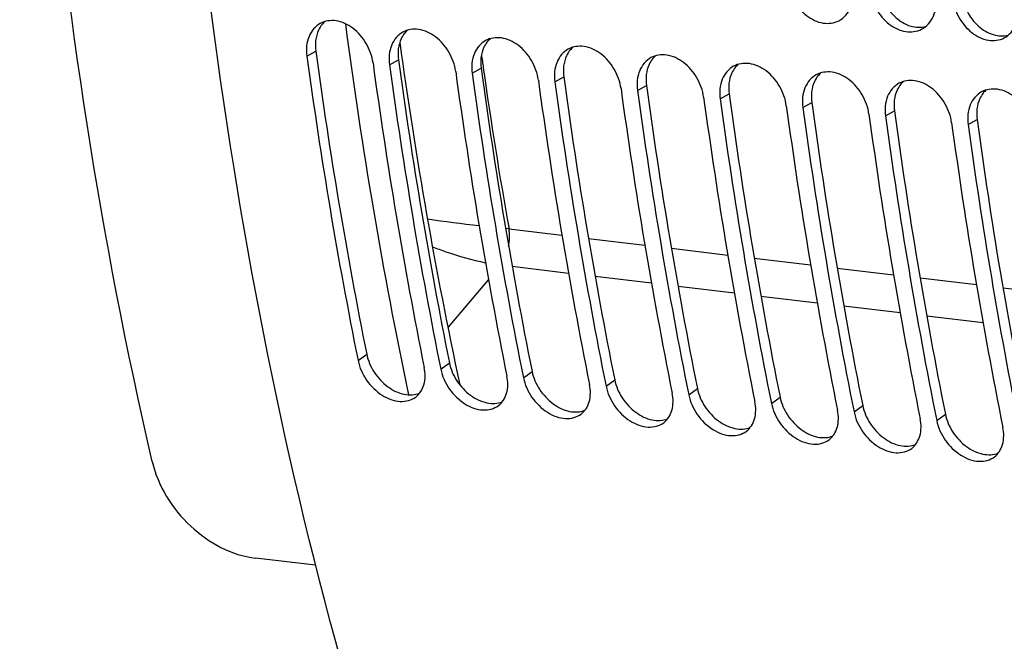
# Model space of a CAD drawing. Units: millimetres. Extents: x 0 to 594, y 0 to 420.
# Drawn here: x 161 to 167, y 83 to 87 of the extents above; entities that cross this region are included whole.
import ezdxf

# ---------------------------------------------------------------- set-up
doc = ezdxf.new("R2010")
doc.units = ezdxf.units.MM
doc.header["$LTSCALE"] = 32.67
doc.layers.add('SOLIDES', color=7, linetype='CONTINUOUS')

msp = doc.modelspace()

# ---------------------------------------------------------------- linework, layer by layer
at = {"layer": 'SOLIDES', "color": 9, "linetype": 'CONTINUOUS'}
for p, q in [((162.426892, 86.570498), (162.478903, 86.599774)), ((162.910474, 86.520468), (162.962485, 86.549744)), ((163.394056, 86.470438), (163.446067, 86.499714)), ((163.877637, 86.420408), (163.929648, 86.449684)), ((164.361219, 86.370378), (164.41323, 86.399654)), ((164.844801, 86.320348), (164.896812, 86.349624)), ((165.328383, 86.270318), (165.380394, 86.299594)), ((165.811965, 86.220288), (165.863976, 86.249564)), ((166.295547, 86.170258), (166.347558, 86.199534)), ((163.609367, 85.559292), (163.589591, 85.561409)), ((163.609367, 85.559292), (163.919259, 85.522381)), ((164.074398, 85.503905), (164.404138, 85.464643)), ((164.559274, 85.446175), (164.889014, 85.406927)), ((165.044148, 85.388466), (165.373883, 85.349233)), ((163.957666, 85.299697), (163.628158, 85.339085)), ((165.529019, 85.330778), (165.858749, 85.291561)), ((163.489464, 85.263005), (163.251811, 84.983793)), ((164.442638, 85.241742), (164.113131, 85.281117)), ((166.013884, 85.273113), (166.343612, 85.233911)), ((164.92761, 85.183809), (164.5981, 85.223169)), ((166.498744, 85.21547), (166.828473, 85.176282)), ((165.412571, 85.125897), (165.083068, 85.165242)), ((165.897531, 85.068006), (165.568051, 85.107335)), ((166.38249, 85.010137), (166.053066, 85.049444)), ((162.726433, 84.789043), (162.777111, 84.826249)), ((163.210015, 84.739013), (163.260693, 84.776219)), ((163.693597, 84.688983), (163.744274, 84.726189)), ((164.177179, 84.638953), (164.227856, 84.676159)), ((164.66076, 84.588923), (164.711438, 84.626129)), ((165.144342, 84.538893), (165.19502, 84.576099)), ((165.627924, 84.488863), (165.678602, 84.526069)), ((166.111506, 84.438833), (166.162184, 84.476039))]:
    msp.add_line(p, q, dxfattribs=at)
at = {"layer": 'SOLIDES', "color": 7, "linetype": 'CONTINUOUS'}
msp.add_line((162.478023, 83.592942), (162.126345, 83.633714), dxfattribs=at)
for centre, radius, start, end in [((162.629502, 86.662251), 0.147175, 140.8512118, 141.2799625), ((162.626827, 86.664524), 0.143665, 131.0112753, 140.8806355), ((163.113084, 86.612221), 0.147175, 140.8512118, 141.2799625), ((163.110409, 86.614494), 0.143665, 131.0112753, 140.8806355), ((190.036994, 90.358374), 27.319349, 187.7981419, 192.0661687), ((163.596666, 86.562191), 0.147175, 140.8512118, 141.2799625), ((163.59399, 86.564464), 0.143665, 131.0112753, 140.8806355), ((190.398107, 90.382392), 28.174281, 187.7157063, 191.3736325), ((164.080248, 86.512161), 0.147175, 140.8512118, 141.2799625), ((164.077572, 86.514434), 0.143665, 131.0112753, 140.8806355), ((190.881688, 90.332362), 28.174281, 187.7157063, 191.3736325), ((164.563829, 86.462131), 0.147175, 140.8512118, 141.2799625), ((164.561154, 86.464404), 0.143665, 131.0112753, 140.8806355), ((165.044736, 86.414374), 0.143665, 131.0112753, 140.8806355), ((191.36527, 90.282332), 28.174281, 187.7157063, 191.3736325), ((165.047411, 86.412101), 0.147175, 140.8512118, 141.2799625), ((165.528318, 86.364344), 0.143665, 131.0112753, 140.8806355), ((191.848852, 90.232302), 28.174281, 187.7157063, 191.3736325), ((165.530993, 86.362071), 0.147175, 140.8512118, 141.2799625), ((166.014575, 86.312041), 0.147175, 140.8512118, 141.2799625), ((166.0119, 86.314314), 0.143665, 131.0112753, 140.8806355), ((192.332434, 90.182272), 28.174281, 187.7157063, 191.3736325), ((192.816016, 90.132242), 28.174281, 187.7157063, 191.3736325), ((166.498157, 86.262011), 0.147175, 140.8512118, 141.2799625), ((166.495482, 86.264284), 0.143665, 131.0112753, 140.8806355), ((193.299598, 90.082212), 28.174281, 187.7157063, 191.3736325), ((193.783179, 90.032182), 28.174281, 187.7157063, 191.3736325), ((194.266761, 89.982152), 28.174281, 187.7157063, 191.3736325)]:
    msp.add_arc(centre, radius, start, end, dxfattribs=at)
at = {"layer": 'SOLIDES', "color": 9, "linetype": 'CONTINUOUS'}
for centre, radius, start, end in [((190.843828, 90.438928), 28.430597, 187.4350342, 191.8742692), ((189.421628, 90.15663), 26.218803, 187.840689, 188.0137786), ((188.863712, 90.076118), 25.65511, 188.009433, 190.1403146), ((165.279393, 101.065043), 15.595459, 262.0867078, 263.2064231)]:
    msp.add_arc(centre, radius, start, end, dxfattribs=at)
at = {"layer": 'SOLIDES', "color": 3, "linetype": 'CONTINUOUS'}
for centre, radius, start, end in [((190.470921, 90.370027), 28.300247, 187.7157063, 191.3736325), ((191.242889, 90.394756), 28.69056, 187.7405962, 191.3487426), ((190.954502, 90.319997), 28.300247, 187.7157063, 191.3736325), ((191.726471, 90.344726), 28.69056, 187.7405962, 191.3487426), ((191.438084, 90.269967), 28.300247, 187.7157063, 191.3736325), ((192.210053, 90.294696), 28.69056, 187.7405962, 191.3487426), ((191.921666, 90.219937), 28.300247, 187.7157063, 191.3736325), ((192.693635, 90.244666), 28.69056, 187.7405962, 191.3487426), ((192.405248, 90.169907), 28.300247, 187.7157063, 191.3736325), ((193.177217, 90.194636), 28.69056, 187.7405962, 191.3487426), ((192.88883, 90.119877), 28.300247, 187.7157063, 191.3736325), ((193.660798, 90.144606), 28.69056, 187.7405962, 191.3487426), ((193.372412, 90.069848), 28.300247, 187.7157063, 191.3736325), ((194.14438, 90.094576), 28.69056, 187.7405962, 191.3487426), ((193.855993, 90.019818), 28.300247, 187.7157063, 191.3736325), ((194.627962, 90.044546), 28.69056, 187.7405962, 191.3487426), ((194.339575, 89.969788), 28.300247, 187.7157063, 191.3736325)]:
    msp.add_arc(centre, radius, start, end, dxfattribs=at)
at = {"layer": 'SOLIDES', "color": 7, "linetype": 'CONTINUOUS'}
for points, knots in [([(161.522538, 84.198236), (161.219838, 85.503216), (160.803987, 88.221974), (160.717165, 92.392354), (161.150791, 96.601935), (161.785724, 99.36035), (162.190334, 100.701053)], [0, 0, 0, 0, 0.24088497, 0.49265324, 0.74818245, 1, 1, 1, 1]), ([(165.77283, 86.987943), (165.776861, 86.951593), (165.799373, 86.880071), (165.865235, 86.793729), (165.952389, 86.740178), (166.019067, 86.736235), (166.047586, 86.743807)], [0, 0, 0, 0, 0.26884811, 0.5370684, 0.78308873, 1, 1, 1, 1]), ([(166.256412, 86.937913), (166.260443, 86.901563), (166.282954, 86.830041), (166.348817, 86.743699), (166.435971, 86.690148), (166.502649, 86.686205), (166.531168, 86.693777)], [0, 0, 0, 0, 0.26884811, 0.5370684, 0.78308873, 1, 1, 1, 1]), ([(162.514674, 86.754311), (162.506858, 86.744561), (162.478512, 86.698348), (162.47334, 86.640635), (162.478903, 86.599774)], [0, 0, 0, 0, 0.23255235, 1, 1, 1, 1]), ([(162.998256, 86.704281), (162.99044, 86.694531), (162.962094, 86.648318), (162.956922, 86.590605), (162.962485, 86.549744)], [0, 0, 0, 0, 0.23255235, 1, 1, 1, 1]), ([(163.481838, 86.654251), (163.474022, 86.644501), (163.445676, 86.598288), (163.440504, 86.540575), (163.446067, 86.499714)], [0, 0, 0, 0, 0.23255235, 1, 1, 1, 1]), ([(163.96542, 86.604221), (163.957603, 86.594471), (163.929258, 86.548258), (163.924086, 86.490545), (163.929648, 86.449684)], [0, 0, 0, 0, 0.23255235, 1, 1, 1, 1]), ([(164.449002, 86.554191), (164.441185, 86.544441), (164.41284, 86.498228), (164.407668, 86.440515), (164.41323, 86.399654)], [0, 0, 0, 0, 0.23255235, 1, 1, 1, 1]), ([(164.932584, 86.504161), (164.924767, 86.494411), (164.896422, 86.448198), (164.891249, 86.390485), (164.896812, 86.349624)], [0, 0, 0, 0, 0.23255235, 1, 1, 1, 1]), ([(165.416165, 86.454131), (165.408349, 86.444381), (165.380003, 86.398168), (165.374831, 86.340455), (165.380394, 86.299594)], [0, 0, 0, 0, 0.23255235, 1, 1, 1, 1]), ([(165.899747, 86.404101), (165.891931, 86.394351), (165.863585, 86.348138), (165.858413, 86.290425), (165.863976, 86.249564)], [0, 0, 0, 0, 0.23255235, 1, 1, 1, 1]), ([(166.383329, 86.354071), (166.375513, 86.344321), (166.347167, 86.298108), (166.341995, 86.240395), (166.347558, 86.199534)], [0, 0, 0, 0, 0.23255235, 1, 1, 1, 1]), ([(162.777111, 84.826249), (162.784591, 84.789107), (162.815873, 84.716859), (162.893612, 84.633638), (162.988834, 84.585467), (163.058589, 84.587342), (163.086401, 84.598611)], [0, 0, 0, 0, 0.26701278, 0.53973312, 0.78851323, 1, 1, 1, 1]), ([(163.260693, 84.776219), (163.268173, 84.739077), (163.299455, 84.666829), (163.377194, 84.583608), (163.472416, 84.535437), (163.542171, 84.537312), (163.569983, 84.548581)], [0, 0, 0, 0, 0.26701278, 0.53973312, 0.78851323, 1, 1, 1, 1]), ([(163.744274, 84.726189), (163.751755, 84.689047), (163.783036, 84.616799), (163.860776, 84.533578), (163.955997, 84.485407), (164.025752, 84.487282), (164.053565, 84.498551)], [0, 0, 0, 0, 0.26701278, 0.53973312, 0.78851323, 1, 1, 1, 1]), ([(164.227856, 84.676159), (164.235337, 84.639017), (164.266618, 84.566769), (164.344358, 84.483548), (164.439579, 84.435377), (164.509334, 84.437252), (164.537147, 84.448521)], [0, 0, 0, 0, 0.26701278, 0.53973312, 0.78851323, 1, 1, 1, 1]), ([(164.711438, 84.626129), (164.718918, 84.588987), (164.7502, 84.516739), (164.82794, 84.433518), (164.923161, 84.385347), (164.992916, 84.387222), (165.020729, 84.398491)], [0, 0, 0, 0, 0.26701278, 0.53973312, 0.78851323, 1, 1, 1, 1]), ([(165.19502, 84.576099), (165.2025, 84.538957), (165.233782, 84.466709), (165.311522, 84.383488), (165.406743, 84.335317), (165.476498, 84.337192), (165.50431, 84.348461)], [0, 0, 0, 0, 0.26701278, 0.53973312, 0.78851323, 1, 1, 1, 1]), ([(165.678602, 84.526069), (165.686082, 84.488927), (165.717364, 84.416679), (165.795103, 84.333458), (165.890325, 84.285287), (165.96008, 84.287162), (165.987892, 84.298431)], [0, 0, 0, 0, 0.26701278, 0.53973312, 0.78851323, 1, 1, 1, 1]), ([(166.162184, 84.476039), (166.169664, 84.438897), (166.200946, 84.366649), (166.278685, 84.283428), (166.373907, 84.235257), (166.443662, 84.237132), (166.471474, 84.248401)], [0, 0, 0, 0, 0.26701278, 0.53973312, 0.78851323, 1, 1, 1, 1]), ([(161.522538, 84.198236), (161.555608, 84.055666), (161.715202, 83.796675), (161.986306, 83.649951), (162.126345, 83.633714)], [0, 0, 0, 0, 0.50935695, 1, 1, 1, 1])]:
    msp.add_open_spline(points, degree=3, knots=knots, dxfattribs=at)
at = {"layer": 'SOLIDES', "color": 3, "linetype": 'CONTINUOUS'}
for points, knots in [([(170.711395, 73.217904), (170.292099, 73.310606), (169.455134, 73.578379), (168.265044, 74.204025), (167.139686, 75.048606), (165.700971, 76.493355), (164.149801, 78.820118), (162.779853, 82.157657), (161.893802, 85.980985), (161.529205, 90.12292), (161.700772, 94.400776), (162.172699, 97.246916), (162.499433, 98.647433)], [0, 0, 0, 0, 0.04430678, 0.09009798, 0.13811598, 0.18891158, 0.29986642, 0.42387169, 0.55935915, 0.70326635, 0.85161725, 1, 1, 1, 1]), ([(165.236829, 87.011997), (165.241228, 86.972337), (165.266954, 86.89474), (165.341892, 86.804553), (165.440107, 86.754914), (165.511474, 86.763228), (165.539111, 86.777435)], [0, 0, 0, 0, 0.27375383, 0.54414465, 0.78681217, 1, 1, 1, 1]), ([(165.539111, 86.777435), (165.569618, 86.793116), (165.621864, 86.854911), (165.628076, 86.932467), (165.623695, 86.971973)], [0, 0, 0, 0, 0.46321899, 1, 1, 1, 1]), ([(165.720411, 86.961967), (165.72481, 86.922307), (165.750536, 86.84471), (165.825474, 86.754523), (165.923689, 86.704884), (165.995056, 86.713198), (166.022693, 86.727405)], [0, 0, 0, 0, 0.27375383, 0.54414465, 0.78681217, 1, 1, 1, 1]), ([(166.022693, 86.727405), (166.053199, 86.743086), (166.105446, 86.804881), (166.111658, 86.882437), (166.107277, 86.921943)], [0, 0, 0, 0, 0.46321899, 1, 1, 1, 1]), ([(166.203993, 86.911937), (166.208391, 86.872277), (166.234118, 86.79468), (166.309056, 86.704493), (166.40727, 86.654854), (166.478638, 86.663168), (166.506275, 86.677375)], [0, 0, 0, 0, 0.27375383, 0.54414465, 0.78681217, 1, 1, 1, 1]), ([(166.506275, 86.677375), (166.536781, 86.693056), (166.589027, 86.754851), (166.59524, 86.832407), (166.590858, 86.871913)], [0, 0, 0, 0, 0.46321899, 1, 1, 1, 1]), ([(162.505122, 86.761675), (162.475736, 86.745678), (162.426021, 86.684565), (162.421676, 86.608812), (162.426892, 86.570498)], [0, 0, 0, 0, 0.46388464, 1, 1, 1, 1]), ([(162.813757, 86.530474), (162.808346, 86.570224), (162.780595, 86.647712), (162.70378, 86.737359), (162.604248, 86.786212), (162.532499, 86.776578), (162.505122, 86.761675)], [0, 0, 0, 0, 0.27337312, 0.54469185, 0.78759168, 1, 1, 1, 1]), ([(162.988704, 86.711645), (162.959317, 86.695648), (162.909603, 86.634535), (162.905258, 86.558783), (162.910474, 86.520468)], [0, 0, 0, 0, 0.46388464, 1, 1, 1, 1]), ([(163.297339, 86.480444), (163.291928, 86.520194), (163.264177, 86.597682), (163.187362, 86.687329), (163.08783, 86.736182), (163.016081, 86.726548), (162.988704, 86.711645)], [0, 0, 0, 0, 0.27337312, 0.54469185, 0.78759168, 1, 1, 1, 1]), ([(163.472286, 86.661615), (163.442899, 86.645618), (163.393185, 86.584505), (163.388839, 86.508753), (163.394056, 86.470438)], [0, 0, 0, 0, 0.46388464, 1, 1, 1, 1]), ([(163.780921, 86.430414), (163.77551, 86.470164), (163.747759, 86.547652), (163.670944, 86.637299), (163.571411, 86.686152), (163.499663, 86.676518), (163.472286, 86.661615)], [0, 0, 0, 0, 0.27337312, 0.54469185, 0.78759168, 1, 1, 1, 1]), ([(164.264503, 86.380384), (164.259091, 86.420134), (164.231341, 86.497622), (164.154525, 86.587269), (164.054993, 86.636122), (163.983245, 86.626488), (163.955868, 86.611585)], [0, 0, 0, 0, 0.27337312, 0.54469185, 0.78759168, 1, 1, 1, 1]), ([(163.955868, 86.611585), (163.926481, 86.595588), (163.876766, 86.534475), (163.872421, 86.458723), (163.877637, 86.420408)], [0, 0, 0, 0, 0.46388464, 1, 1, 1, 1]), ([(164.748085, 86.330354), (164.742673, 86.370104), (164.714923, 86.447592), (164.638107, 86.537239), (164.538575, 86.586092), (164.466827, 86.576458), (164.43945, 86.561555)], [0, 0, 0, 0, 0.27337312, 0.54469185, 0.78759168, 1, 1, 1, 1]), ([(164.43945, 86.561555), (164.410063, 86.545558), (164.360348, 86.484445), (164.356003, 86.408693), (164.361219, 86.370378)], [0, 0, 0, 0, 0.46388464, 1, 1, 1, 1]), ([(165.231667, 86.280324), (165.226255, 86.320074), (165.198504, 86.397562), (165.121689, 86.487209), (165.022157, 86.536062), (164.950409, 86.526428), (164.923031, 86.511525)], [0, 0, 0, 0, 0.27337312, 0.54469185, 0.78759168, 1, 1, 1, 1]), ([(164.923031, 86.511525), (164.893645, 86.495528), (164.84393, 86.434415), (164.839585, 86.358663), (164.844801, 86.320348)], [0, 0, 0, 0, 0.46388464, 1, 1, 1, 1]), ([(165.406613, 86.461495), (165.377227, 86.445498), (165.327512, 86.384385), (165.323167, 86.308633), (165.328383, 86.270318)], [0, 0, 0, 0, 0.46388464, 1, 1, 1, 1]), ([(165.715248, 86.230294), (165.709837, 86.270044), (165.682086, 86.347532), (165.605271, 86.437179), (165.505739, 86.486032), (165.43399, 86.476398), (165.406613, 86.461495)], [0, 0, 0, 0, 0.27337312, 0.54469185, 0.78759168, 1, 1, 1, 1]), ([(165.890195, 86.411465), (165.860808, 86.395468), (165.811094, 86.334355), (165.806749, 86.258603), (165.811965, 86.220288)], [0, 0, 0, 0, 0.46388464, 1, 1, 1, 1]), ([(166.19883, 86.180264), (166.193419, 86.220014), (166.165668, 86.297502), (166.088853, 86.387149), (165.989321, 86.436002), (165.917572, 86.426368), (165.890195, 86.411465)], [0, 0, 0, 0, 0.27337312, 0.54469185, 0.78759168, 1, 1, 1, 1]), ([(166.373777, 86.361435), (166.34439, 86.345438), (166.294676, 86.284325), (166.290331, 86.208573), (166.295547, 86.170258)], [0, 0, 0, 0, 0.46388464, 1, 1, 1, 1]), ([(166.682412, 86.130234), (166.677001, 86.169984), (166.64925, 86.247472), (166.572435, 86.337119), (166.472903, 86.385972), (166.401154, 86.376338), (166.373777, 86.361435)], [0, 0, 0, 0, 0.27337312, 0.54469185, 0.78759168, 1, 1, 1, 1]), ([(162.726433, 84.789043), (162.734663, 84.748179), (162.77047, 84.669371), (162.858645, 84.583059), (162.96532, 84.540002), (163.038515, 84.557338), (163.063533, 84.576166)], [0, 0, 0, 0, 0.27367726, 0.55001362, 0.7944287, 1, 1, 1, 1]), ([(163.063533, 84.576166), (163.086496, 84.593449), (163.121901, 84.650982), (163.119946, 84.71601), (163.113298, 84.749019)], [0, 0, 0, 0, 0.46049227, 1, 1, 1, 1]), ([(163.210015, 84.739013), (163.218245, 84.698149), (163.254052, 84.619341), (163.342226, 84.533029), (163.448902, 84.489972), (163.522097, 84.507308), (163.547114, 84.526136)], [0, 0, 0, 0, 0.27367726, 0.55001362, 0.7944287, 1, 1, 1, 1]), ([(163.547114, 84.526136), (163.570078, 84.543419), (163.605483, 84.600952), (163.603528, 84.66598), (163.59688, 84.698989)], [0, 0, 0, 0, 0.46049227, 1, 1, 1, 1]), ([(163.693597, 84.688983), (163.701827, 84.648119), (163.737634, 84.569311), (163.825808, 84.482999), (163.932484, 84.439942), (164.005679, 84.457278), (164.030696, 84.476106)], [0, 0, 0, 0, 0.27367726, 0.55001362, 0.7944287, 1, 1, 1, 1]), ([(164.030696, 84.476106), (164.05366, 84.493389), (164.089065, 84.550922), (164.08711, 84.61595), (164.080462, 84.648959)], [0, 0, 0, 0, 0.46049227, 1, 1, 1, 1]), ([(164.177179, 84.638953), (164.185408, 84.598089), (164.221216, 84.519281), (164.30939, 84.432969), (164.416065, 84.389912), (164.48926, 84.407248), (164.514278, 84.426076)], [0, 0, 0, 0, 0.27367726, 0.55001362, 0.7944287, 1, 1, 1, 1]), ([(164.514278, 84.426076), (164.537242, 84.443359), (164.572647, 84.500892), (164.570692, 84.56592), (164.564044, 84.598929)], [0, 0, 0, 0, 0.46049227, 1, 1, 1, 1]), ([(164.66076, 84.588923), (164.66899, 84.548059), (164.704798, 84.469251), (164.792972, 84.382939), (164.899647, 84.339882), (164.972842, 84.357218), (164.99786, 84.376046)], [0, 0, 0, 0, 0.27367726, 0.55001362, 0.7944287, 1, 1, 1, 1]), ([(164.99786, 84.376046), (165.020824, 84.393329), (165.056228, 84.450862), (165.054274, 84.51589), (165.047626, 84.548899)], [0, 0, 0, 0, 0.46049227, 1, 1, 1, 1]), ([(165.144342, 84.538893), (165.152572, 84.498029), (165.18838, 84.419221), (165.276554, 84.332909), (165.383229, 84.289852), (165.456424, 84.307188), (165.481442, 84.326016)], [0, 0, 0, 0, 0.27367726, 0.55001362, 0.7944287, 1, 1, 1, 1]), ([(165.481442, 84.326016), (165.504405, 84.343299), (165.53981, 84.400832), (165.537856, 84.46586), (165.531208, 84.498869)], [0, 0, 0, 0, 0.46049227, 1, 1, 1, 1]), ([(165.627924, 84.488863), (165.636154, 84.447999), (165.671961, 84.369191), (165.760136, 84.282879), (165.866811, 84.239822), (165.940006, 84.257158), (165.965024, 84.275986)], [0, 0, 0, 0, 0.27367726, 0.55001362, 0.7944287, 1, 1, 1, 1]), ([(165.965024, 84.275986), (165.987987, 84.293269), (166.023392, 84.350802), (166.021437, 84.41583), (166.01479, 84.448839)], [0, 0, 0, 0, 0.46049227, 1, 1, 1, 1]), ([(166.111506, 84.438833), (166.119736, 84.397969), (166.155543, 84.319162), (166.243717, 84.232849), (166.350393, 84.189792), (166.423588, 84.207128), (166.448605, 84.225956)], [0, 0, 0, 0, 0.27367726, 0.55001362, 0.7944287, 1, 1, 1, 1]), ([(166.448605, 84.225956), (166.471569, 84.243239), (166.506974, 84.300772), (166.505019, 84.3658), (166.498371, 84.398809)], [0, 0, 0, 0, 0.46049227, 1, 1, 1, 1])]:
    msp.add_open_spline(points, degree=3, knots=knots, dxfattribs=at)
at = {"layer": 'SOLIDES', "color": 9, "linetype": 'CONTINUOUS'}
for points, knots in [([(163.607082, 85.459256), (163.611507, 85.484217), (163.613724, 85.517991), (163.610507, 85.551292), (163.609367, 85.559292)], [0, 0, 0, 0, 0.75827091, 1, 1, 1, 1]), ([(163.161695, 85.454994), (163.187212, 85.445025), (163.288591, 85.40772), (163.392914, 85.378006), (163.47195, 85.362018)], [0, 0, 0, 0, 0.25358308, 1, 1, 1, 1])]:
    msp.add_open_spline(points, degree=3, knots=knots, dxfattribs=at)

doc.saveas('drawing.dxf')
